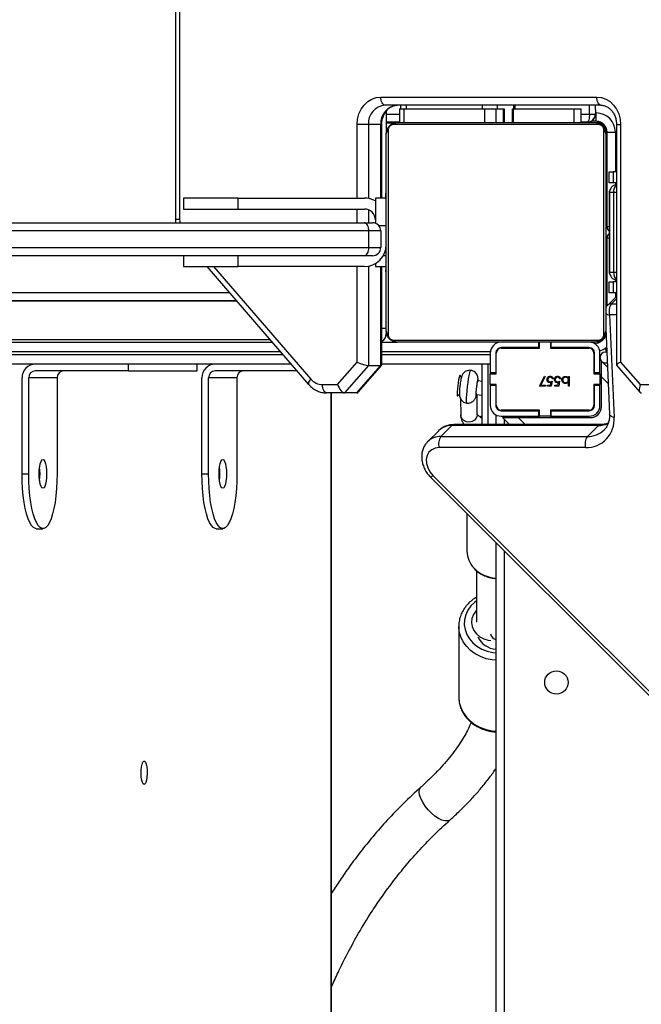
# Model space of a CAD drawing. Units: millimetres. Extents: x -5055 to 376608, y -3372 to 7571.
# Drawn here: x -1154 to -927, y 3584 to 3942 of the extents above; entities that cross this region are included whole.
import ezdxf

# ---------------------------------------------------------------- set-up
doc = ezdxf.new("R2010")
doc.units = ezdxf.units.MM
doc.layers.add('Toestel 2D', color=7, linetype='Continuous', lineweight=20)

# ---------------------------------------------------------------- blocks, each defined once
blk = doc.blocks.new('3430')
at = {"color": 7, "linetype": 'Continuous', "lineweight": 25}
for p, q in [((725.006, 1212.423), (658.579, 1278.774)), ((725.084, 1212.501), (658.657, 1278.852)), ((722.704, 1271.769), (722.704, 1214.878)), ((728.705, 1271.519), (728.705, 1209.419)), ((724.062, 1217.923), (724.062, 1220.504)), ((723.413, 1215.901), (723.412, 1217.768)), ((723.596, 1217.768), (723.596, 1217.819)), ((723.763, 1213.821), (723.763, 1215.187)), ((732.908, 1214.369), (732.667, 1214.369)), ((739.465, 1214.369), (739.224, 1214.369)), ((732.149, 1208.869), (732.149, 1212.369)), ((733.185, 1212.369), (733.185, 1208.869)), ((733.426, 1212.369), (733.185, 1212.369)), ((733.426, 1212.369), (733.426, 1208.869)), ((738.706, 1208.869), (738.706, 1212.369)), ((739.741, 1212.369), (739.741, 1208.869)), ((739.983, 1212.369), (739.741, 1212.369)), ((739.983, 1212.369), (739.983, 1208.869)), ((719.439, 1211.41), (724.779, 1211.413)), ((724.795, 1210.796), (725.197, 1211.199)), ((718.971, 1210.605), (719.373, 1211.007)), ((724.712, 1211.01), (719.373, 1211.007)), ((724.311, 1210.608), (724.712, 1211.01)), ((718.904, 1210.573), (724.244, 1210.576)), ((718.971, 1210.605), (724.311, 1210.608)), ((722.208, 1210.575), (722.464, 1210.319)), ((722.704, 1210.575), (722.704, 1210.221)), ((723.004, 1208.369), (723.004, 1210.575)), ((723.204, 1210.575), (723.204, 1208.369)), ((718.565, 1206.58), (718.4, 1210.311)), ((718.704, 1207.075), (718.566, 1210.19)), ((721.898, 1210.319), (719.264, 1210.319)), ((720.689, 1210.269), (719.314, 1210.269)), ((720.437, 1210.319), (720.487, 1210.269)), ((720.689, 1210.269), (720.689, 1210.069)), ((720.714, 1210.269), (720.689, 1210.269)), ((720.714, 1210.049), (720.714, 1210.269)), ((720.714, 1210.269), (721.114, 1210.269)), ((721.114, 1210.269), (721.114, 1210.049)), ((721.139, 1210.269), (721.114, 1210.269)), ((721.139, 1210.269), (721.139, 1210.069)), ((722.514, 1210.269), (721.139, 1210.269)), ((722.464, 1210.319), (721.898, 1210.319)), ((723.204, 1210.254), (723.282, 1210.297)), ((723.39, 1210.218), (723.397, 1209.483)), ((723.995, 1209.638), (723.99, 1210.223)), ((718.864, 1209.919), (718.864, 1208.828)), ((718.914, 1209.869), (718.914, 1209.144)), ((719.114, 1209.869), (719.114, 1209.144)), ((719.134, 1209.119), (719.134, 1209.869)), ((720.689, 1210.069), (719.314, 1210.069)), ((719.314, 1210.049), (720.714, 1210.049)), ((720.687, 1210.069), (720.707, 1210.049)), ((720.714, 1210.069), (720.689, 1210.069)), ((721.139, 1210.069), (721.114, 1210.069)), ((721.114, 1210.049), (722.514, 1210.049)), ((722.514, 1210.069), (721.139, 1210.069)), ((722.694, 1209.869), (722.694, 1209.119)), ((722.704, 1209.931), (722.704, 1209.119)), ((722.714, 1209.144), (722.714, 1209.869)), ((722.914, 1209.144), (722.914, 1209.869)), ((723.432, 1209.478), (723.204, 1209.506)), ((724.114, 1209.523), (724.04, 1209.464)), ((727.774, 1209.419), (726.908, 1208.419)), ((727.358, 1208.419), (728.224, 1209.419)), ((727.774, 1209.419), (728.224, 1209.419)), ((728.224, 1209.419), (728.88, 1209.419)), ((718.163, 1208.295), (717.449, 1209.119)), ((718.31, 1208.41), (717.455, 1209.397)), ((718.914, 1209.144), (719.114, 1209.144)), ((718.914, 1209.144), (718.914, 1209.119)), ((718.914, 1208.719), (718.914, 1209.119)), ((718.914, 1209.119), (719.134, 1209.119)), ((719.114, 1209.144), (719.114, 1209.119)), ((720.034, 1209.18), (720.066, 1209.18)), ((720.034, 1208.821), (720.034, 1209.18)), ((720.066, 1209.18), (720.066, 1209.03)), ((720.384, 1208.996), (720.42, 1209.171)), ((720.42, 1209.171), (720.564, 1209.171)), ((720.445, 1209.135), (720.426, 1209.043)), ((720.564, 1209.135), (720.445, 1209.135)), ((720.564, 1209.171), (720.564, 1209.135)), ((720.653, 1208.996), (720.689, 1209.171)), ((720.689, 1209.171), (720.833, 1209.171)), ((720.714, 1209.135), (720.695, 1209.043)), ((720.833, 1209.135), (720.714, 1209.135)), ((720.833, 1209.171), (720.833, 1209.135)), ((720.905, 1209.171), (721.12, 1209.171)), ((720.905, 1209.135), (720.905, 1209.171)), ((721.067, 1209.135), (720.905, 1209.135)), ((720.909, 1208.827), (721.067, 1209.135)), ((721.12, 1209.171), (720.936, 1208.812)), ((722.694, 1209.119), (722.914, 1209.119)), ((722.714, 1209.144), (722.914, 1209.144)), ((722.714, 1209.119), (722.714, 1209.144)), ((722.914, 1209.119), (722.914, 1209.144)), ((722.914, 1209.119), (722.914, 1208.719)), ((727.726, 1209.397), (726.871, 1208.41)), ((728.482, 1209.119), (727.768, 1208.295)), ((729.03, 1209.119), (728.482, 1209.119)), ((733.252, 1204.819), (729.536, 1209.11)), ((718.864, 1208.828), (718.864, 1208.262)), ((719.134, 1208.719), (718.914, 1208.719)), ((718.914, 1208.719), (718.914, 1208.694)), ((718.914, 1208.694), (718.914, 1207.969)), ((718.914, 1208.694), (719.114, 1208.694)), ((719.114, 1208.719), (719.114, 1208.694)), ((719.114, 1208.694), (719.114, 1207.969)), ((719.134, 1207.969), (719.134, 1208.719)), ((720.066, 1208.821), (720.034, 1208.821)), ((720.066, 1208.868), (720.066, 1208.821)), ((720.348, 1208.91), (720.38, 1208.91)), ((720.618, 1208.91), (720.649, 1208.91)), ((720.936, 1208.812), (720.909, 1208.827)), ((722.914, 1208.719), (722.694, 1208.719)), ((722.694, 1208.719), (722.694, 1207.969)), ((722.704, 1208.719), (722.704, 1208.369)), ((722.714, 1208.694), (722.714, 1208.719)), ((722.714, 1208.694), (722.914, 1208.694)), ((722.714, 1207.969), (722.714, 1208.694)), ((722.914, 1208.694), (722.914, 1208.719)), ((722.914, 1207.969), (722.914, 1208.694)), ((723.204, 1209.002), (723.373, 1208.982)), ((723.967, 1208.852), (724.025, 1208.778)), ((732.149, 1208.869), (733.185, 1208.869)), ((738.706, 1208.869), (739.741, 1208.869)), ((718.313, 1199.639), (718.313, 1208.402)), ((718.642, 1208.484), (718.864, 1208.262)), ((722.694, 1208.369), (722.714, 1208.369)), ((722.914, 1208.369), (726.868, 1208.369)), ((726.868, 1208.402), (726.868, 1204.819)), ((727.358, 1208.419), (726.908, 1208.419)), ((727.045, 1208.619), (727.045, 1208.61)), ((727.052, 1208.619), (727.045, 1208.619)), ((729.961, 1208.619), (732.943, 1208.619)), ((730.178, 1208.369), (746.905, 1208.369)), ((733.601, 1208.619), (733.601, 1208.369)), ((736.119, 1208.619), (733.601, 1208.619)), ((736.119, 1208.369), (736.119, 1208.619)), ((736.119, 1208.619), (739.5, 1208.619)), ((718.163, 1199.639), (718.163, 1208.295)), ((722.694, 1208.062), (722.714, 1208.042)), ((718.714, 1207.846), (718.668, 1207.893)), ((718.672, 1207.804), (718.714, 1207.846)), ((720.714, 1207.789), (719.314, 1207.789)), ((719.314, 1207.769), (720.689, 1207.769)), ((720.689, 1207.769), (720.689, 1207.569)), ((720.689, 1207.769), (720.714, 1207.769)), ((720.714, 1207.569), (720.714, 1207.789)), ((722.514, 1207.789), (721.114, 1207.789)), ((721.114, 1207.789), (721.114, 1207.569)), ((721.114, 1207.769), (721.139, 1207.769)), ((721.139, 1207.769), (721.139, 1207.569)), ((721.139, 1207.769), (722.514, 1207.769)), ((718.773, 1207.293), (718.773, 1199.845)), ((726.428, 1207.5), (718.98, 1207.5)), ((719.104, 1207.569), (726.304, 1207.569)), ((726.868, 1207.569), (726.304, 1207.569)), ((726.635, 1199.845), (726.635, 1207.293)), ((746.905, 1207.569), (730.871, 1207.569)), ((747.701, 1207.469), (730.957, 1207.469)), ((718.704, 1199.969), (718.704, 1207.169)), ((726.704, 1207.169), (726.704, 1199.969)), ((718.313, 1205.901), (718.644, 1206.233)), ((718.654, 1206.244), (718.654, 1203.769)), ((754.806, 1206.073), (732.175, 1206.063)), ((718.313, 1205.77), (718.432, 1205.77)), ((718.432, 1205.37), (718.432, 1205.77)), ((718.432, 1205.77), (718.582, 1205.77)), ((718.582, 1205.77), (718.582, 1205.37)), ((718.313, 1205.37), (718.432, 1205.37)), ((718.582, 1205.37), (718.432, 1205.37)), ((718.704, 1205.297), (718.68, 1205.297)), ((718.684, 1205.273), (718.704, 1205.273)), ((718.684, 1205.152), (718.704, 1205.152)), ((726.724, 1205.296), (726.704, 1205.296)), ((726.724, 1205.274), (726.704, 1205.274)), ((726.724, 1205.161), (726.704, 1205.161)), ((726.724, 1205.108), (726.704, 1205.108)), ((718.416, 1202.119), (718.416, 1205.019)), ((718.562, 1205.069), (718.582, 1205.069)), ((718.566, 1202.119), (718.566, 1205.019)), ((718.582, 1202.069), (718.582, 1205.069)), ((718.684, 1204.995), (718.704, 1204.995)), ((718.684, 1204.896), (718.684, 1204.995)), ((718.684, 1204.896), (718.704, 1204.896)), ((718.684, 1204.79), (718.684, 1204.896)), ((718.684, 1204.79), (718.704, 1204.79)), ((726.724, 1204.946), (726.704, 1204.946)), ((726.724, 1204.945), (726.704, 1204.945)), ((726.724, 1204.785), (726.704, 1204.785)), ((726.724, 1205.009), (726.724, 1204.946)), ((726.724, 1204.946), (726.724, 1204.945)), ((726.724, 1204.945), (726.724, 1204.917)), ((727.104, 1204.819), (726.724, 1204.819)), ((727.104, 1204.712), (727.104, 1204.819)), ((727.504, 1204.819), (732.104, 1204.819)), ((732.104, 1204.819), (732.104, 1204.419)), ((734.104, 1204.819), (732.104, 1204.819)), ((734.104, 1204.419), (734.104, 1204.819)), ((718.678, 1204.504), (718.704, 1204.504)), ((718.684, 1204.638), (718.704, 1204.638)), ((718.684, 1204.526), (718.704, 1204.526)), ((718.684, 1204.486), (718.704, 1204.486)), ((718.684, 1204.429), (718.704, 1204.429)), ((726.724, 1204.704), (726.704, 1204.704)), ((726.724, 1204.408), (726.704, 1204.408)), ((727.204, 1204.419), (727.51, 1204.419)), ((727.51, 1204.419), (764.632, 1204.419)), ((718.684, 1204.269), (718.704, 1204.269)), ((718.684, 1204.267), (718.684, 1204.269)), ((718.684, 1204.267), (718.704, 1204.267)), ((718.684, 1204.106), (718.704, 1204.106)), ((718.684, 1204.021), (718.704, 1204.021)), ((718.684, 1204.02), (718.704, 1204.02)), ((718.684, 1204.02), (718.704, 1204.02)), ((727.34, 1204.119), (726.904, 1204.119)), ((726.904, 1203.519), (726.904, 1204.119)), ((764.779, 1204.119), (727.34, 1204.119)), ((727.34, 1204.119), (727.34, 1203.519)), ((718.684, 1203.769), (718.654, 1203.769)), ((718.684, 1203.997), (718.704, 1203.997)), ((718.684, 1203.852), (718.704, 1203.852)), ((718.684, 1203.733), (718.704, 1203.733)), ((726.724, 1203.975), (726.704, 1203.975)), ((726.724, 1203.957), (726.704, 1203.957)), ((726.724, 1203.897), (726.704, 1203.897)), ((718.654, 1203.369), (718.654, 1199.919)), ((718.654, 1203.369), (718.704, 1203.369)), ((718.684, 1203.537), (718.704, 1203.537)), ((726.724, 1203.601), (726.704, 1203.601)), ((726.724, 1203.405), (726.704, 1203.405)), ((726.904, 1203.519), (727.34, 1203.519)), ((727.34, 1203.519), (764.779, 1203.519)), ((718.684, 1203.241), (718.704, 1203.241)), ((718.684, 1203.181), (718.704, 1203.181)), ((718.684, 1203.162), (718.704, 1203.162)), ((726.724, 1203.286), (726.704, 1203.286)), ((726.724, 1203.141), (726.704, 1203.141)), ((726.724, 1203.118), (726.704, 1203.118)), ((726.724, 1203.117), (726.704, 1203.117)), ((726.724, 1203.117), (726.704, 1203.117)), ((726.724, 1203.032), (726.704, 1203.032)), ((727.104, 1202.319), (727.104, 1203.236)), ((727.51, 1203.219), (727.204, 1203.219)), ((764.632, 1203.219), (727.51, 1203.219)), ((734.239, 1131.033), (734.239, 1203.105)), ((734.389, 1131.033), (734.389, 1203.105)), ((718.684, 1202.73), (718.704, 1202.73)), ((726.724, 1202.87), (726.704, 1202.87)), ((726.724, 1202.869), (726.704, 1202.869)), ((726.724, 1202.709), (726.704, 1202.709)), ((726.724, 1202.652), (726.704, 1202.652)), ((726.731, 1202.634), (726.704, 1202.634)), ((726.724, 1202.612), (726.704, 1202.612)), ((726.724, 1202.87), (726.724, 1202.869)), ((732.104, 1202.719), (727.504, 1202.719)), ((732.104, 1202.719), (732.104, 1202.319)), ((734.104, 1202.719), (732.104, 1202.719)), ((734.104, 1202.319), (734.104, 1202.719)), ((718.684, 1202.434), (718.704, 1202.434)), ((718.684, 1202.353), (718.704, 1202.353)), ((726.724, 1202.499), (726.704, 1202.499)), ((726.724, 1202.348), (726.704, 1202.348)), ((726.724, 1202.242), (726.704, 1202.242)), ((726.724, 1202.348), (726.724, 1202.242)), ((726.724, 1202.319), (727.104, 1202.319)), ((726.724, 1202.242), (726.724, 1202.143)), ((726.868, 1202.319), (726.868, 1199.639)), ((732.104, 1202.319), (727.504, 1202.319)), ((732.104, 1202.319), (734.104, 1202.319)), ((718.582, 1202.069), (718.562, 1202.069)), ((718.684, 1202.193), (718.684, 1202.221)), ((718.684, 1202.193), (718.704, 1202.193)), ((718.684, 1202.192), (718.684, 1202.193)), ((718.684, 1202.192), (718.704, 1202.192)), ((718.684, 1202.129), (718.684, 1202.192)), ((718.684, 1202.03), (718.704, 1202.03)), ((718.684, 1201.977), (718.704, 1201.977)), ((726.724, 1202.143), (726.704, 1202.143)), ((726.724, 1201.986), (726.704, 1201.986)), ((726.724, 1201.865), (726.704, 1201.865)), ((718.313, 1201.768), (718.432, 1201.768)), ((718.432, 1201.368), (718.432, 1201.768)), ((718.432, 1201.768), (718.582, 1201.768)), ((718.582, 1201.768), (718.582, 1201.368)), ((718.684, 1201.864), (718.704, 1201.864)), ((718.684, 1201.842), (718.704, 1201.842)), ((726.704, 1201.841), (726.728, 1201.841)), ((718.313, 1201.368), (718.432, 1201.368)), ((718.582, 1201.368), (718.432, 1201.368)), ((718.654, 1199.919), (718.354, 1199.919)), ((726.698, 1199.9), (726.698, 1199.145)), ((726.704, 1199.152), (726.704, 1199.969)), ((718.98, 1199.638), (726.428, 1199.638)), ((719.054, 1199.519), (719.203, 1199.519)), ((719.054, 1199.519), (719.054, 1199.219)), ((726.304, 1199.569), (719.104, 1199.569)), ((719.596, 1199.569), (719.596, 1199.069)), ((719.864, 1199.069), (719.864, 1199.569)), ((722.084, 1199.069), (722.084, 1199.569)), ((722.109, 1199.569), (722.109, 1199.069)), ((722.404, 1199.069), (722.404, 1199.569)), ((722.429, 1199.569), (722.429, 1199.069)), ((722.714, 1199.069), (722.714, 1199.569)), ((723.124, 1199.069), (723.124, 1199.569)), ((726.068, 1199.069), (726.068, 1199.569)), ((726.218, 1199.069), (726.218, 1199.569)), ((726.698, 1199.582), (726.407, 1199.582)), ((726.908, 1199.639), (727.358, 1199.639)), ((727.358, 1199.639), (727.768, 1199.639)), ((719.083, 1199.258), (719.083, 1199.279)), ((719.084, 1198.939), (719.083, 1199.258)), ((719.864, 1199.069), (719.596, 1199.069)), ((722.084, 1199.069), (719.864, 1199.069)), ((722.01, 1199.069), (722.01, 1198.939)), ((722.109, 1199.069), (722.064, 1199.069)), ((722.664, 1199.069), (722.404, 1199.069)), ((722.714, 1199.069), (722.429, 1199.069)), ((723.124, 1199.069), (722.714, 1199.069)), ((726.068, 1199.069), (723.124, 1199.069)), ((725.981, 1199.069), (723.21, 1199.069)), ((726.218, 1199.069), (726.068, 1199.069)), ((726.181, 1198.939), (726.181, 1199.069)), ((718.879, 1198.939), (726.752, 1198.939)), ((726.902, 1198.639), (719.029, 1198.639))]:
    blk.add_line(p, q, dxfattribs=at)
at = {"color": 8, "linetype": 'Continuous', "lineweight": 25}
for p, q in [((722.404, 1215.178), (722.404, 1271.769)), ((728.716, 1271.519), (728.716, 1209.419)), ((721.643, 1210.575), (721.898, 1210.319)), ((722.404, 1210.379), (722.404, 1210.575)), ((720.063, 1210.269), (720.013, 1210.319)), ((722.404, 1210.269), (722.404, 1210.319)), ((723.204, 1210.313), (723.227, 1210.327)), ((720.283, 1210.049), (720.263, 1210.069)), ((722.404, 1210.049), (722.404, 1210.069)), ((717.449, 1209.119), (659.089, 1209.119)), ((718.616, 1209.076), (718.864, 1208.828)), ((733.005, 1204.819), (729.459, 1208.914)), ((726.908, 1208.419), (726.908, 1204.819)), ((727.358, 1204.806), (727.358, 1208.419)), ((726.868, 1208.019), (722.914, 1208.019)), ((727.768, 1208.295), (727.768, 1204.819)), ((746.95, 1208.019), (730.481, 1208.019)), ((719.12, 1207.918), (719.154, 1207.919)), ((719.154, 1207.849), (719.154, 1207.886)), ((722.533, 1207.77), (722.517, 1207.789)), ((722.713, 1207.952), (722.693, 1207.95)), ((722.911, 1207.919), (726.868, 1207.919)), ((730.567, 1207.919), (746.95, 1207.919)), ((718.704, 1207.269), (718.695, 1207.269)), ((719.004, 1207.569), (719.004, 1207.596)), ((726.704, 1207.069), (726.868, 1207.069)), ((718.313, 1206.579), (718.565, 1206.58)), ((718.499, 1206.177), (718.313, 1206.177)), ((718.313, 1205.99), (718.499, 1206.177)), ((718.354, 1205.77), (718.354, 1205.943)), ((732.175, 1206.062), (755.218, 1206.073)), ((755.356, 1205.773), (732.435, 1205.762)), ((718.354, 1205.306), (718.354, 1205.37)), ((718.416, 1205.019), (718.313, 1205.019)), ((718.566, 1205.019), (718.416, 1205.019)), ((726.724, 1204.419), (726.811, 1204.419)), ((718.654, 1204.269), (718.704, 1204.269)), ((718.572, 1203.797), (718.654, 1203.769)), ((718.654, 1203.369), (718.579, 1203.344)), ((726.98, 1203.319), (726.724, 1203.319)), ((727.358, 1202.746), (727.358, 1203.219)), ((727.768, 1203.219), (727.768, 1202.719)), ((734.239, 1203.105), (734.389, 1203.105)), ((718.684, 1202.869), (718.654, 1202.869)), ((726.908, 1202.319), (726.908, 1199.639)), ((727.358, 1199.639), (727.358, 1202.332)), ((727.768, 1202.319), (727.768, 1199.639)), ((718.313, 1202.119), (718.416, 1202.119)), ((718.416, 1202.119), (718.566, 1202.119)), ((718.354, 1201.768), (718.354, 1201.833)), ((718.354, 1199.919), (718.354, 1201.368)), ((718.704, 1199.869), (718.657, 1199.869)), ((718.313, 1199.639), (718.163, 1199.639)), ((719.004, 1199.569), (719.004, 1199.522)), ((719.383, 1199.569), (719.383, 1199.558)), ((719.383, 1199.558), (719.596, 1199.558)), ((726.218, 1199.56), (726.698, 1199.56)), ((726.908, 1199.639), (726.868, 1199.639)), ((719.083, 1199.219), (719.054, 1199.219)), ((719.596, 1199.258), (719.298, 1199.258)), ((719.298, 1199.258), (719.298, 1198.939)), ((722.064, 1198.939), (722.064, 1199.069)), ((722.664, 1198.939), (722.664, 1199.069)), ((723.21, 1198.939), (723.21, 1199.069)), ((725.981, 1198.939), (725.981, 1199.069)), ((726.698, 1199.26), (726.218, 1199.26))]:
    blk.add_line(p, q, dxfattribs=at)
at = {"color": 8, "linetype": 'Continuous', "lineweight": 25, "flags": 128}
for points in [[(724.375, 1224.973), (724.394, 1224.988), (724.47, 1225.016), (724.568, 1225.015), (724.681, 1224.984), (724.804, 1224.924), (724.933, 1224.839), (725.06, 1224.732)], [(725.06, 1224.732), (725.18, 1224.609), (725.288, 1224.475), (725.378, 1224.336), (725.445, 1224.199), (725.488, 1224.07), (725.503, 1223.955), (725.491, 1223.861), (725.451, 1223.79), (725.44, 1223.779)], [(724.062, 1220.504), (724.044, 1220.698), (723.991, 1220.888), (723.904, 1221.068), (723.785, 1221.234), (723.637, 1221.382), (723.464, 1221.508), (723.27, 1221.61), (723.06, 1221.685), (722.839, 1221.73), (722.704, 1221.743)], [(722.704, 1219.162), (722.839, 1219.149), (723.06, 1219.104), (723.271, 1219.029), (723.465, 1218.927), (723.638, 1218.801), (723.785, 1218.653), (723.904, 1218.486), (723.991, 1218.306), (724.044, 1218.117), (724.062, 1217.927)], [(723.412, 1216.997), (723.477, 1217.046), (723.617, 1217.183), (723.728, 1217.337), (723.807, 1217.506), (723.852, 1217.683), (723.861, 1217.865), (723.834, 1218.045), (723.772, 1218.219), (723.677, 1218.381), (723.551, 1218.527), (723.398, 1218.652), (723.222, 1218.754), (723.029, 1218.829), (722.824, 1218.874), (722.704, 1218.887)], [(723.39, 1210.218), (723.393, 1210.256), (723.425, 1210.343), (723.489, 1210.414), (723.577, 1210.463), (723.679, 1210.482), (723.783, 1210.47), (723.875, 1210.427), (723.944, 1210.36), (723.984, 1210.276), (723.99, 1210.223)], [(718.4, 1210.311), (718.45, 1210.298), (718.493, 1210.28), (718.527, 1210.258), (718.551, 1210.233), (718.564, 1210.205), (718.566, 1210.19)], [(723.771, 1209.79), (723.773, 1209.789), (723.78, 1209.762), (723.782, 1209.698), (723.779, 1209.602), (723.771, 1209.48), (723.758, 1209.34), (723.742, 1209.19), (723.723, 1209.041), (723.702, 1208.902), (723.681, 1208.781), (723.662, 1208.687), (723.644, 1208.625), (723.631, 1208.599), (723.628, 1208.599)], [(723.361, 1208.983), (723.362, 1208.949), (723.367, 1208.932), (723.377, 1208.951), (723.389, 1209.004), (723.404, 1209.084), (723.418, 1209.181), (723.43, 1209.285), (723.439, 1209.381), (723.443, 1209.46), (723.443, 1209.511), (723.437, 1209.528), (723.428, 1209.509), (723.42, 1209.48)], [(729.459, 1208.914), (729.492, 1208.955), (729.518, 1208.995), (729.536, 1209.032), (729.545, 1209.064), (729.545, 1209.09), (729.536, 1209.11), (729.536, 1209.11)], [(734.239, 1203.105), (734.236, 1203.173), (734.231, 1203.219)]]:
    blk.add_lwpolyline(points, dxfattribs=at)
at = {"color": 7, "linetype": 'Continuous', "lineweight": 25, "flags": 128}
for points in [[(735.534, 1223.686), (735.566, 1223.667), (735.596, 1223.612), (735.62, 1223.526), (735.636, 1223.416), (735.643, 1223.292), (735.641, 1223.166), (735.629, 1223.048), (735.609, 1222.949), (735.581, 1222.878), (735.55, 1222.84), (735.517, 1222.84), (735.486, 1222.878), (735.459, 1222.949), (735.438, 1223.048), (735.427, 1223.166), (735.424, 1223.292), (735.431, 1223.416), (735.448, 1223.526), (735.472, 1223.612), (735.501, 1223.667), (735.534, 1223.686)], [(723.412, 1217.331), (723.446, 1217.368), (723.531, 1217.498), (723.582, 1217.639), (723.595, 1217.787), (723.572, 1217.934), (723.512, 1218.073), (723.419, 1218.197), (723.296, 1218.302), (723.151, 1218.382), (722.988, 1218.433), (722.897, 1218.447)], [(732.149, 1212.369), (732.154, 1212.641), (732.168, 1212.908), (732.192, 1213.166), (732.225, 1213.408), (732.265, 1213.631), (732.314, 1213.831), (732.368, 1214.003), (732.429, 1214.145), (732.494, 1214.253), (732.562, 1214.327), (732.632, 1214.364), (732.702, 1214.364), (732.772, 1214.327), (732.84, 1214.253), (732.905, 1214.145), (732.965, 1214.003), (733.02, 1213.831), (733.068, 1213.631), (733.109, 1213.408), (733.142, 1213.166), (733.165, 1212.908), (733.18, 1212.641), (733.185, 1212.369)], [(732.908, 1214.369), (732.944, 1214.364), (733.014, 1214.327), (733.082, 1214.253), (733.147, 1214.145), (733.207, 1214.003), (733.262, 1213.831), (733.31, 1213.631), (733.351, 1213.408), (733.383, 1213.166), (733.407, 1212.908), (733.421, 1212.641), (733.426, 1212.369)], [(738.706, 1212.369), (738.711, 1212.641), (738.725, 1212.908), (738.749, 1213.166), (738.781, 1213.408), (738.822, 1213.631), (738.87, 1213.831), (738.925, 1214.003), (738.985, 1214.145), (739.05, 1214.253), (739.118, 1214.327), (739.188, 1214.364), (739.259, 1214.364), (739.329, 1214.327), (739.397, 1214.253), (739.462, 1214.145), (739.522, 1214.003), (739.577, 1213.831), (739.625, 1213.631), (739.666, 1213.408), (739.698, 1213.166), (739.722, 1212.908), (739.736, 1212.641), (739.741, 1212.369)], [(739.465, 1214.369), (739.5, 1214.364), (739.57, 1214.327), (739.638, 1214.253), (739.703, 1214.145), (739.764, 1214.003), (739.818, 1213.831), (739.867, 1213.631), (739.907, 1213.408), (739.94, 1213.166), (739.964, 1212.908), (739.978, 1212.641), (739.983, 1212.369)], [(732.667, 1212.894), (732.702, 1212.876), (732.735, 1212.824), (732.763, 1212.74), (732.785, 1212.631), (732.798, 1212.505), (732.803, 1212.369), (732.798, 1212.233), (732.785, 1212.106), (732.763, 1211.998), (732.735, 1211.914), (732.702, 1211.862), (732.667, 1211.844), (732.632, 1211.862), (732.599, 1211.914), (732.571, 1211.998), (732.549, 1212.106), (732.536, 1212.233), (732.531, 1212.369), (732.536, 1212.505), (732.549, 1212.631), (732.571, 1212.74), (732.599, 1212.824), (732.632, 1212.876), (732.667, 1212.894)], [(739.224, 1212.894), (739.259, 1212.876), (739.292, 1212.824), (739.32, 1212.74), (739.341, 1212.631), (739.355, 1212.505), (739.36, 1212.369), (739.355, 1212.233), (739.341, 1212.106), (739.32, 1211.998), (739.292, 1211.914), (739.259, 1211.862), (739.224, 1211.844), (739.188, 1211.862), (739.156, 1211.914), (739.128, 1211.998), (739.106, 1212.106), (739.092, 1212.233), (739.088, 1212.369), (739.092, 1212.505), (739.106, 1212.631), (739.128, 1212.74), (739.156, 1212.824), (739.188, 1212.876), (739.224, 1212.894)], [(724.779, 1211.413), (724.923, 1211.432), (725.049, 1211.488), (725.148, 1211.578), (725.216, 1211.696), (725.247, 1211.835), (725.24, 1211.987), (725.196, 1212.141), (725.116, 1212.29), (725.006, 1212.423)], [(724.025, 1208.778), (724.028, 1208.777), (724.039, 1208.798), (724.053, 1208.853), (724.069, 1208.938), (724.085, 1209.043), (724.1, 1209.159), (724.112, 1209.274), (724.12, 1209.376), (724.124, 1209.457), (724.122, 1209.508)], [(724.122, 1209.508), (724.115, 1209.523), (724.114, 1209.523)], [(728.88, 1209.419), (728.909, 1209.413), (728.938, 1209.396), (728.964, 1209.368), (728.986, 1209.331), (729.005, 1209.286), (729.019, 1209.234), (729.027, 1209.177), (729.03, 1209.119)], [(718.715, 1207.348), (718.71, 1207.327), (718.704, 1207.269)], [(719.004, 1207.569), (718.945, 1207.563), (718.917, 1207.556)], [(727.51, 1204.419), (727.477, 1204.413), (727.445, 1204.396), (727.416, 1204.368), (727.39, 1204.331), (727.369, 1204.286), (727.353, 1204.234), (727.344, 1204.177), (727.34, 1204.119)], [(727.34, 1203.519), (727.344, 1203.46), (727.353, 1203.404), (727.369, 1203.352), (727.39, 1203.307), (727.416, 1203.269), (727.445, 1203.242), (727.477, 1203.225), (727.51, 1203.219)], [(719.029, 1198.639), (718.86, 1198.658), (718.697, 1198.715), (718.547, 1198.807), (718.416, 1198.931), (718.308, 1199.083), (718.228, 1199.256), (718.179, 1199.443), (718.163, 1199.639)], [(719.298, 1199.258), (719.3, 1199.316), (719.304, 1199.373), (719.312, 1199.425), (719.323, 1199.47), (719.336, 1199.507), (719.351, 1199.535), (719.367, 1199.552), (719.383, 1199.558)], [(727.768, 1199.639), (727.751, 1199.443), (727.702, 1199.256), (727.622, 1199.083), (727.514, 1198.931), (727.383, 1198.807), (727.233, 1198.715), (727.071, 1198.658), (726.902, 1198.639)], [(719.298, 1199.258), (719.253, 1199.258), (719.212, 1199.258), (719.175, 1199.258), (719.143, 1199.258), (719.117, 1199.258), (719.099, 1199.258), (719.087, 1199.258), (719.083, 1199.258)], [(718.879, 1198.939), (718.908, 1198.933), (718.936, 1198.916), (718.962, 1198.888), (718.985, 1198.851), (719.003, 1198.805), (719.017, 1198.753), (719.026, 1198.697), (719.029, 1198.639)], [(726.752, 1198.939), (726.781, 1198.933), (726.809, 1198.916), (726.835, 1198.888), (726.858, 1198.851), (726.877, 1198.805), (726.891, 1198.753), (726.899, 1198.697), (726.902, 1198.639)]]:
    blk.add_lwpolyline(points, dxfattribs=at)
at = {"color": 7, "linetype": 'Continuous', "lineweight": 25}
blk.add_circle((720.504, 1219.969), 0.425, dxfattribs=at)
for centre, radius, start, end in [((722.653, 1217.97), 0.789, 25.1222, 86.2554), ((722.86, 1215.176), 0.903, 0.6785, 43.373), ((734.674, 1212.369), 1.902, 172.7247, 187.2753), ((741.231, 1212.369), 1.902, 172.7247, 187.2753), ((719.406, 1210.401), 1.01, 88.1212, 185.0752), ((718.992, 1211.277), 0.467, 324.6819, 16.4902), ((724.331, 1211.28), 0.467, 324.6819, 16.4902), ((719.264, 1209.919), 0.4, 90, 180), ((719.314, 1209.869), 0.4, 90, 180), ((722.514, 1209.869), 0.4, 0, 90), ((719.314, 1209.869), 0.2, 90, 180), ((719.314, 1209.869), 0.18, 90, 180), ((722.514, 1209.869), 0.2, 0, 90), ((722.514, 1209.869), 0.18, 0, 90), ((722.215, 1209.386), 1.22, 346.8371, 4.3477), ((723.087, 1209.118), 0.317, 334.4795, 358.1158), ((729.022, 1208.55), 0.569, 39.7565, 89.1206), ((731.903, 1208.865), 0.246, 271.0102, 0.9758), ((732.939, 1208.865), 0.246, 271.0102, 0.9758), ((732.934, 1208.861), 0.492, 271.0102, 0.9758), ((738.46, 1208.865), 0.246, 271.0102, 0.9758), ((739.495, 1208.865), 0.246, 271.0102, 0.9758), ((739.491, 1208.861), 0.492, 271.0102, 0.9758), ((718.714, 1208.129), 0.2, 45, 108.9607), ((718.714, 1208.129), 0.2, 256.1031, 45), ((719.314, 1207.969), 0.4, 180, 270), ((719.314, 1207.969), 0.2, 180, 270), ((719.314, 1207.969), 0.18, 180, 270), ((722.514, 1207.969), 0.18, 270, 0), ((722.514, 1207.969), 0.2, 270, 0), ((722.514, 1207.969), 0.4, 270, 0), ((719.154, 1207.119), 0.5, 93.7339, 157.1713), ((718.858, 1207.165), 0.154, 123.5066, 178.3842), ((719.108, 1207.415), 0.154, 91.6158, 146.4934), ((726.3, 1207.415), 0.154, 33.5066, 88.3842), ((726.55, 1207.165), 0.154, 1.6158, 56.4934), ((727.004, 1207.269), 0.3, 116.9566, 180), ((718.118, 1206.447), 0.467, 324.6819, 16.4902), ((718.432, 1206.445), 0.3, 315.0814, 335.2541), ((718.266, 1205.019), 0.3, 0, 81.0955), ((727.504, 1204.019), 0.8, 90, 180), ((727.204, 1204.119), 0.3, 90, 180), ((718.454, 1203.769), 0.2, 309.542, 0), ((718.454, 1203.369), 0.2, 0, 51.2419), ((727.204, 1203.519), 0.3, 180, 270), ((727.504, 1203.119), 0.4, 180, 270), ((727.504, 1203.119), 0.8, 240, 270), ((718.266, 1202.119), 0.3, 278.9045, 0), ((719.054, 1199.919), 0.7, 180, 270), ((719.054, 1199.919), 0.4, 180, 270), ((718.858, 1199.973), 0.154, 181.6158, 236.4934), ((719.004, 1199.869), 0.3, 180, 270), ((726.55, 1199.973), 0.154, 303.5066, 358.3842), ((719.108, 1199.723), 0.154, 213.5066, 268.3842), ((719.383, 1199.28), 0.3, 105.3244, 180.0199), ((719.383, 1199.258), 0.3, 90.0199, 180.0199), ((726.251, 1199.595), 0.658, 274.4019, 3.8113), ((726.3, 1199.723), 0.154, 271.6158, 326.4934), ((726.701, 1199.595), 0.658, 274.4019, 3.8113)]:
    blk.add_arc(centre, radius, start, end, dxfattribs=at)
at = {"color": 8, "linetype": 'Continuous', "lineweight": 25}
for centre, radius, start, end in [((722.641, 1218.138), 0.275, 12.4799, 76.7664), ((722.641, 1214.959), 1.211, 43.707, 87.0139), ((743.367, 1194.107), 25.934, 134.8267, 135.0706), ((724.733, 1211.675), 0.665, 268.243, 315.3239), ((719.351, 1210.167), 0.84, 88.5021, 134.0978), ((718.961, 1209.7), 0.905, 89.3543, 112.2733), ((718.901, 1210.666), 0.0932, 272.5891, 318.7889), ((724.241, 1210.669), 0.0929, 271.8544, 318.8335), ((724.331, 1211.273), 0.666, 268.2723, 314.1937), ((719.154, 1207.119), 0.8, 106.8131, 126.9181), ((718.528, 1206.317), 0.265, 48.2649, 81.7931), ((718.504, 1206.379), 0.202, 268.5054, 313.9606), ((718.059, 1205.051), 0.359, 354.9201, 44.9865), ((718.092, 1202.076), 0.327, 312.4297, 7.6637)]:
    blk.add_arc(centre, radius, start, end, dxfattribs=at)
at = {"color": 7, "linetype": 'Continuous', "lineweight": 25}
for centre, major_axis, ratio, start_param, end_param in [((717.299, 1209.119), (0.134, 0.294), 0.429597, 4.906187, 6.476984), ((727.882, 1209.119), (-0.134, 0.294), 0.429597, 6.089387, 6.476984), ((728.332, 1209.119), (-0.134, 0.294), 0.429597, 4.518591, 6.089387), ((718.013, 1208.295), (0.299, 0.112), 0.182676, 5.167987, 6.351186), ((727.168, 1208.295), (0.299, -0.112), 0.182676, 2.685995, 3.209594), ((727.618, 1208.295), (0.299, -0.112), 0.182676, 1.115199, 2.685995)]:
    blk.add_ellipse(centre, major_axis=major_axis, ratio=ratio, start_param=start_param, end_param=end_param, dxfattribs=at)
for points, knots in [([(728.705, 1231.078), (728.684, 1231.03), (728.587, 1230.803), (728.387, 1230.373), (728.081, 1229.763), (727.702, 1229.076), (727.3, 1228.418), (726.889, 1227.807), (726.485, 1227.254), (726.035, 1226.687), (725.534, 1226.111), (724.981, 1225.53), (724.581, 1225.163), (724.376, 1224.975)], [0, 0, 0, 0, 0.020272, 0.094212, 0.182045, 0.283756, 0.399332, 0.484083, 0.574984, 0.672032, 0.775221, 0.884546, 1, 1, 1, 1]), ([(725.439, 1223.778), (725.657, 1223.978), (726.079, 1224.366), (726.659, 1224.971), (727.176, 1225.558), (727.632, 1226.122), (728.033, 1226.656), (728.374, 1227.148), (728.593, 1227.477), (728.695, 1227.642), (728.705, 1227.659)], [0, 0, 0, 0, 0.178885, 0.345467, 0.499753, 0.641752, 0.771472, 0.888922, 0.988429, 1, 1, 1, 1]), ([(724.375, 1224.974), (724.313, 1224.917), (724.132, 1224.754), (723.848, 1224.479), (723.531, 1224.148), (723.237, 1223.812), (722.968, 1223.472), (722.791, 1223.233), (722.711, 1223.107), (722.704, 1223.095)], [0, 0, 0, 0, 0.092964, 0.269785, 0.447051, 0.624874, 0.803284, 0.982279, 1, 1, 1, 1]), ([(723.61, 1221.422), (723.624, 1221.458), (723.669, 1221.572), (723.772, 1221.777), (723.919, 1222.035), (724.094, 1222.3), (724.293, 1222.572), (724.518, 1222.848), (724.767, 1223.127), (725.04, 1223.407), (725.268, 1223.625), (725.406, 1223.748), (725.44, 1223.779)], [0, 0, 0, 0, 0.051588, 0.164573, 0.2775, 0.390592, 0.504022, 0.617874, 0.732177, 0.846926, 0.962094, 1, 1, 1, 1]), ([(724.06, 1220.459), (724.06, 1220.463), (724.068, 1220.53), (724.054, 1220.66), (724.015, 1220.845), (723.942, 1221.022), (723.841, 1221.187), (723.714, 1221.338), (723.562, 1221.47), (723.39, 1221.582), (723.2, 1221.671), (722.997, 1221.733), (722.83, 1221.765), (722.731, 1221.768), (722.704, 1221.77)], [0, 0, 0, 0, 0.006553, 0.101314, 0.195931, 0.290595, 0.38552, 0.480846, 0.576625, 0.672828, 0.769384, 0.866208, 0.963227, 1, 1, 1, 1]), ([(723.412, 1216.867), (723.439, 1216.881), (723.527, 1216.929), (723.656, 1217.034), (723.796, 1217.179), (723.909, 1217.342), (723.993, 1217.518), (724.044, 1217.702), (724.066, 1217.84), (724.061, 1217.915), (724.06, 1217.927)], [0, 0, 0, 0, 0.065975, 0.218355, 0.370358, 0.521775, 0.672428, 0.822238, 0.971282, 1, 1, 1, 1]), ([(723.509, 1215.808), (723.493, 1215.827), (723.439, 1215.889), (723.322, 1215.978), (723.163, 1216.07), (722.988, 1216.135), (722.832, 1216.173), (722.736, 1216.178), (722.704, 1216.18)], [0, 0, 0, 0, 0.083895, 0.286142, 0.489035, 0.692428, 0.896174, 1, 1, 1, 1]), ([(725.205, 1211.212), (725.229, 1211.237), (725.288, 1211.299), (725.353, 1211.42), (725.401, 1211.565), (725.419, 1211.721), (725.41, 1211.881), (725.372, 1212.044), (725.306, 1212.203), (725.216, 1212.352), (725.136, 1212.448), (725.09, 1212.495), (725.084, 1212.501)], [0, 0, 0, 0, 0.077636, 0.187506, 0.297355, 0.408343, 0.521204, 0.636096, 0.752687, 0.870447, 0.983347, 1, 1, 1, 1]), ([(718.566, 1210.19), (718.566, 1210.216), (718.564, 1210.296), (718.579, 1210.421), (718.621, 1210.557), (718.682, 1210.676), (718.739, 1210.74), (718.767, 1210.77)], [0, 0, 0, 0, 0.108115, 0.329742, 0.553792, 0.78367, 1, 1, 1, 1]), ([(718.615, 1210.525), (718.616, 1210.526), (718.66, 1210.547), (718.757, 1210.565), (718.858, 1210.571), (718.904, 1210.573)], [0, 0, 0, 0, 0.013118, 0.551557, 1, 1, 1, 1]), ([(723.99, 1210.213), (723.989, 1210.247), (723.985, 1210.323), (723.948, 1210.435), (723.904, 1210.522), (723.867, 1210.565), (723.858, 1210.576)], [0, 0, 0, 0, 0.257571, 0.572911, 0.89709, 1, 1, 1, 1]), ([(724.244, 1210.576), (724.278, 1210.577), (724.367, 1210.58), (724.506, 1210.612), (724.65, 1210.678), (724.751, 1210.747), (724.795, 1210.799), (724.805, 1210.811)], [0, 0, 0, 0, 0.159671, 0.418258, 0.673099, 0.922087, 1, 1, 1, 1]), ([(723.204, 1210.342), (723.209, 1210.34), (723.25, 1210.322), (723.306, 1210.284), (723.364, 1210.238), (723.391, 1210.204), (723.392, 1210.201), (723.392, 1210.2)], [0, 0, 0, 0, 0.0357433, 0.2990454, 0.5524782, 0.7970744, 1, 1, 1, 1]), ([(723.77, 1209.788), (723.762, 1209.789), (723.724, 1209.798), (723.657, 1209.785), (723.583, 1209.755), (723.528, 1209.713), (723.488, 1209.668), (723.461, 1209.622), (723.444, 1209.581), (723.431, 1209.537), (723.423, 1209.507), (723.419, 1209.482), (723.419, 1209.482)], [0, 0, 0, 0, 0.043643, 0.203222, 0.33778, 0.45583, 0.560524, 0.653768, 0.741372, 0.839767, 0.99764, 1, 1, 1, 1]), ([(724.02, 1209.167), (724.021, 1209.182), (724.027, 1209.232), (724.035, 1209.314), (724.041, 1209.406), (724.042, 1209.47), (724.037, 1209.533), (724.019, 1209.603), (723.981, 1209.671), (723.924, 1209.73), (723.852, 1209.775), (723.797, 1209.784), (723.771, 1209.789)], [0, 0, 0, 0, 0.052324, 0.175854, 0.302024, 0.440259, 0.527621, 0.614312, 0.708333, 0.802525, 0.906523, 1, 1, 1, 1]), ([(729.536, 1209.11), (729.512, 1209.136), (729.449, 1209.204), (729.33, 1209.294), (729.179, 1209.369), (729.027, 1209.412), (728.926, 1209.417), (728.88, 1209.419)], [0, 0, 0, 0, 0.139254, 0.365471, 0.590399, 0.812831, 1, 1, 1, 1]), ([(720.066, 1209.03), (720.082, 1209.046), (720.111, 1209.075), (720.152, 1209.079), (720.17, 1209.081)], [0, 0, 0, 0, 0.559294, 1, 1, 1, 1]), ([(720.169, 1209.049), (720.154, 1209.048), (720.124, 1209.044), (720.089, 1209.018), (720.069, 1208.984), (720.067, 1208.961), (720.066, 1208.949)], [0, 0, 0, 0, 0.279786, 0.559477, 0.779627, 1, 1, 1, 1]), ([(720.272, 1208.948), (720.27, 1208.963), (720.266, 1208.993), (720.238, 1209.026), (720.204, 1209.046), (720.181, 1209.048), (720.169, 1209.049)], [0, 0, 0, 0, 0.279403, 0.559104, 0.779552, 1, 1, 1, 1]), ([(720.17, 1209.081), (720.19, 1209.079), (720.229, 1209.074), (720.272, 1209.038), (720.299, 1208.994), (720.302, 1208.963), (720.303, 1208.948)], [0, 0, 0, 0, 0.279577, 0.559334, 0.779604, 1, 1, 1, 1]), ([(720.426, 1209.043), (720.433, 1209.045), (720.447, 1209.048), (720.461, 1209.049), (720.467, 1209.049)], [0, 0, 0, 0, 0.560064, 1, 1, 1, 1]), ([(720.467, 1209.049), (720.484, 1209.048), (720.517, 1209.044), (720.554, 1209.013), (720.574, 1208.974), (720.576, 1208.948), (720.577, 1208.935)], [0, 0, 0, 0, 0.279688, 0.559025, 0.779292, 1, 1, 1, 1]), ([(720.695, 1209.043), (720.703, 1209.045), (720.716, 1209.048), (720.73, 1209.049), (720.736, 1209.049)], [0, 0, 0, 0, 0.560064, 1, 1, 1, 1]), ([(720.736, 1209.049), (720.753, 1209.048), (720.786, 1209.044), (720.823, 1209.013), (720.844, 1208.974), (720.845, 1208.948), (720.846, 1208.935)], [0, 0, 0, 0, 0.279688, 0.559025, 0.779292, 1, 1, 1, 1]), ([(723.629, 1208.602), (723.641, 1208.6), (723.684, 1208.592), (723.753, 1208.607), (723.824, 1208.639), (723.877, 1208.682), (723.915, 1208.728), (723.94, 1208.772), (723.957, 1208.814), (723.97, 1208.859), (723.983, 1208.918), (723.998, 1209.004), (724.011, 1209.091), (724.017, 1209.147), (724.02, 1209.167)], [0, 0, 0, 0, 0.043764, 0.147751, 0.235958, 0.31356, 0.382413, 0.443835, 0.501927, 0.571471, 0.687168, 0.806223, 0.930725, 1, 1, 1, 1]), ([(720.066, 1208.949), (720.067, 1208.934), (720.071, 1208.904), (720.099, 1208.87), (720.133, 1208.85), (720.157, 1208.848), (720.169, 1208.848)], [0, 0, 0, 0, 0.2796393, 0.5591919, 0.7795122, 1, 1, 1, 1]), ([(720.169, 1208.816), (720.146, 1208.819), (720.105, 1208.824), (720.078, 1208.854), (720.066, 1208.868)], [0, 0, 0, 0, 0.558922, 1, 1, 1, 1]), ([(720.303, 1208.948), (720.301, 1208.928), (720.296, 1208.889), (720.259, 1208.846), (720.215, 1208.82), (720.184, 1208.817), (720.169, 1208.816)], [0, 0, 0, 0, 0.279433, 0.559216, 0.779559, 1, 1, 1, 1]), ([(720.169, 1208.848), (720.184, 1208.849), (720.214, 1208.853), (720.248, 1208.879), (720.268, 1208.913), (720.271, 1208.936), (720.272, 1208.948)], [0, 0, 0, 0, 0.2797561, 0.5592787, 0.779725, 1, 1, 1, 1]), ([(720.455, 1208.812), (720.44, 1208.813), (720.41, 1208.816), (720.376, 1208.843), (720.355, 1208.876), (720.351, 1208.899), (720.348, 1208.91)], [0, 0, 0, 0, 0.279625, 0.559019, 0.77938, 1, 1, 1, 1]), ([(720.38, 1208.91), (720.382, 1208.9), (720.388, 1208.881), (720.409, 1208.861), (720.433, 1208.85), (720.449, 1208.848), (720.457, 1208.848)], [0, 0, 0, 0, 0.28005, 0.559166, 0.779583, 1, 1, 1, 1]), ([(720.461, 1209.014), (720.447, 1209.012), (720.42, 1209.009), (720.395, 1209), (720.384, 1208.996)], [0, 0, 0, 0, 0.559416, 1, 1, 1, 1]), ([(720.577, 1208.935), (720.575, 1208.917), (720.571, 1208.88), (720.54, 1208.838), (720.498, 1208.815), (720.469, 1208.813), (720.455, 1208.812)], [0, 0, 0, 0, 0.279864, 0.559271, 0.779424, 1, 1, 1, 1]), ([(720.457, 1208.848), (720.47, 1208.849), (720.496, 1208.852), (720.525, 1208.876), (720.543, 1208.905), (720.545, 1208.926), (720.546, 1208.936)], [0, 0, 0, 0, 0.279617, 0.5593571, 0.7795592, 1, 1, 1, 1]), ([(720.546, 1208.936), (720.544, 1208.948), (720.542, 1208.973), (720.518, 1208.999), (720.49, 1209.012), (720.471, 1209.013), (720.461, 1209.014)], [0, 0, 0, 0, 0.279539, 0.558617, 0.779047, 1, 1, 1, 1]), ([(720.724, 1208.812), (720.709, 1208.813), (720.679, 1208.816), (720.645, 1208.843), (720.624, 1208.876), (720.62, 1208.899), (720.618, 1208.91)], [0, 0, 0, 0, 0.279625, 0.559019, 0.77938, 1, 1, 1, 1]), ([(720.649, 1208.91), (720.652, 1208.9), (720.657, 1208.881), (720.678, 1208.861), (720.702, 1208.85), (720.718, 1208.848), (720.726, 1208.848)], [0, 0, 0, 0, 0.28005, 0.559166, 0.779583, 1, 1, 1, 1]), ([(720.731, 1209.014), (720.716, 1209.012), (720.689, 1209.009), (720.664, 1209), (720.653, 1208.996)], [0, 0, 0, 0, 0.559416, 1, 1, 1, 1]), ([(720.846, 1208.935), (720.844, 1208.917), (720.84, 1208.88), (720.809, 1208.838), (720.767, 1208.815), (720.739, 1208.813), (720.724, 1208.812)], [0, 0, 0, 0, 0.279864, 0.559271, 0.779424, 1, 1, 1, 1]), ([(720.726, 1208.848), (720.739, 1208.849), (720.765, 1208.852), (720.795, 1208.876), (720.812, 1208.905), (720.814, 1208.926), (720.815, 1208.936)], [0, 0, 0, 0, 0.279617, 0.559357, 0.779559, 1, 1, 1, 1]), ([(720.815, 1208.936), (720.814, 1208.948), (720.811, 1208.973), (720.788, 1208.999), (720.759, 1209.012), (720.74, 1209.013), (720.731, 1209.014)], [0, 0, 0, 0, 0.279539, 0.558617, 0.779047, 1, 1, 1, 1]), ([(723.36, 1208.994), (723.359, 1208.969), (723.357, 1208.926), (723.36, 1208.869), (723.376, 1208.798), (723.412, 1208.726), (723.467, 1208.665), (723.541, 1208.617), (723.599, 1208.605), (723.628, 1208.599)], [0, 0, 0, 0, 0.1719134, 0.3023787, 0.4333292, 0.567657, 0.7041598, 0.8504443, 1, 1, 1, 1]), ([(718.704, 1207.169), (718.706, 1207.196), (718.709, 1207.252), (718.736, 1207.333), (718.775, 1207.399), (718.815, 1207.448), (718.863, 1207.49), (718.918, 1207.525), (719.001, 1207.561), (719.062, 1207.565), (719.104, 1207.569)], [0, 0, 0, 0, 0.143101, 0.299549, 0.405379, 0.489658, 0.574622, 0.683132, 0.780409, 1, 1, 1, 1]), ([(718.98, 1207.5), (718.959, 1207.499), (718.93, 1207.497), (718.885, 1207.478), (718.856, 1207.46), (718.83, 1207.437), (718.809, 1207.411), (718.788, 1207.375), (718.775, 1207.334), (718.774, 1207.307), (718.773, 1207.293)], [0, 0, 0, 0, 0.244996, 0.340931, 0.437639, 0.508581, 0.579548, 0.675598, 0.836538, 1, 1, 1, 1]), ([(726.304, 1207.569), (726.331, 1207.567), (726.387, 1207.564), (726.468, 1207.537), (726.534, 1207.498), (726.583, 1207.458), (726.625, 1207.41), (726.66, 1207.355), (726.696, 1207.271), (726.701, 1207.211), (726.704, 1207.169)], [0, 0, 0, 0, 0.143101, 0.299549, 0.405379, 0.489658, 0.574622, 0.683132, 0.780409, 1, 1, 1, 1]), ([(726.635, 1207.293), (726.634, 1207.314), (726.632, 1207.343), (726.613, 1207.388), (726.595, 1207.417), (726.572, 1207.443), (726.546, 1207.464), (726.51, 1207.485), (726.469, 1207.498), (726.442, 1207.499), (726.428, 1207.5)], [0, 0, 0, 0, 0.244996, 0.340931, 0.437639, 0.508581, 0.579548, 0.675598, 0.836538, 1, 1, 1, 1]), ([(734.389, 1203.105), (734.389, 1203.14), (734.39, 1203.179), (734.383, 1203.216), (734.382, 1203.219)], [0, 0, 0, 0, 0.931029, 1, 1, 1, 1]), ([(719.104, 1199.569), (719.077, 1199.57), (719.021, 1199.574), (718.94, 1199.601), (718.874, 1199.64), (718.825, 1199.68), (718.783, 1199.728), (718.748, 1199.783), (718.712, 1199.866), (718.707, 1199.927), (718.704, 1199.969)], [0, 0, 0, 0, 0.1431008, 0.2995491, 0.4053792, 0.4896585, 0.5746222, 0.6831315, 0.7804094, 1, 1, 1, 1]), ([(718.773, 1199.845), (718.774, 1199.824), (718.776, 1199.795), (718.795, 1199.75), (718.813, 1199.721), (718.836, 1199.695), (718.862, 1199.674), (718.898, 1199.653), (718.939, 1199.64), (718.966, 1199.639), (718.98, 1199.638)], [0, 0, 0, 0, 0.244996, 0.340931, 0.437639, 0.508581, 0.579548, 0.675598, 0.836538, 1, 1, 1, 1]), ([(726.704, 1199.969), (726.703, 1199.942), (726.699, 1199.886), (726.672, 1199.805), (726.633, 1199.738), (726.593, 1199.69), (726.545, 1199.648), (726.49, 1199.613), (726.407, 1199.577), (726.346, 1199.572), (726.304, 1199.569)], [0, 0, 0, 0, 0.143101, 0.299549, 0.405379, 0.489658, 0.574622, 0.683132, 0.780409, 1, 1, 1, 1]), ([(726.428, 1199.638), (726.449, 1199.639), (726.478, 1199.641), (726.523, 1199.66), (726.552, 1199.678), (726.578, 1199.701), (726.599, 1199.727), (726.62, 1199.763), (726.633, 1199.804), (726.634, 1199.831), (726.635, 1199.845)], [0, 0, 0, 0, 0.244996, 0.340931, 0.437639, 0.508581, 0.579548, 0.675598, 0.836538, 1, 1, 1, 1]), ([(718.879, 1198.939), (718.862, 1198.939), (718.807, 1198.941), (718.712, 1198.965), (718.601, 1199.024), (718.501, 1199.111), (718.42, 1199.222), (718.359, 1199.35), (718.32, 1199.491), (718.315, 1199.589), (718.313, 1199.639)], [0, 0, 0, 0, 0.058643, 0.202816, 0.344405, 0.480832, 0.613168, 0.743062, 0.871642, 1, 1, 1, 1]), ([(726.868, 1199.639), (726.867, 1199.616), (726.866, 1199.544), (726.845, 1199.426), (726.798, 1199.292), (726.73, 1199.174), (726.645, 1199.077), (726.547, 1199.003), (726.441, 1198.956), (726.358, 1198.94), (726.311, 1198.939), (726.302, 1198.939)], [0, 0, 0, 0, 0.060163, 0.187243, 0.314315, 0.441454, 0.569196, 0.698496, 0.8308, 0.965914, 1, 1, 1, 1])]:
    blk.add_open_spline(points, degree=3, knots=knots, dxfattribs=at)
blk = doc.blocks.new('VPL-16-3430-GM')
at = {"layer": 'Toestel 2D', "xscale": 10, "yscale": 10, "zscale": 10, "rotation": 180}
blk.add_blockref('3430', (6246.61, 15900.64), dxfattribs=at)

msp = doc.modelspace()

# ---------------------------------------------------------------- block references
msp.add_blockref('VPL-16-3430-GM', (0, 0))

doc.saveas('drawing.dxf')
